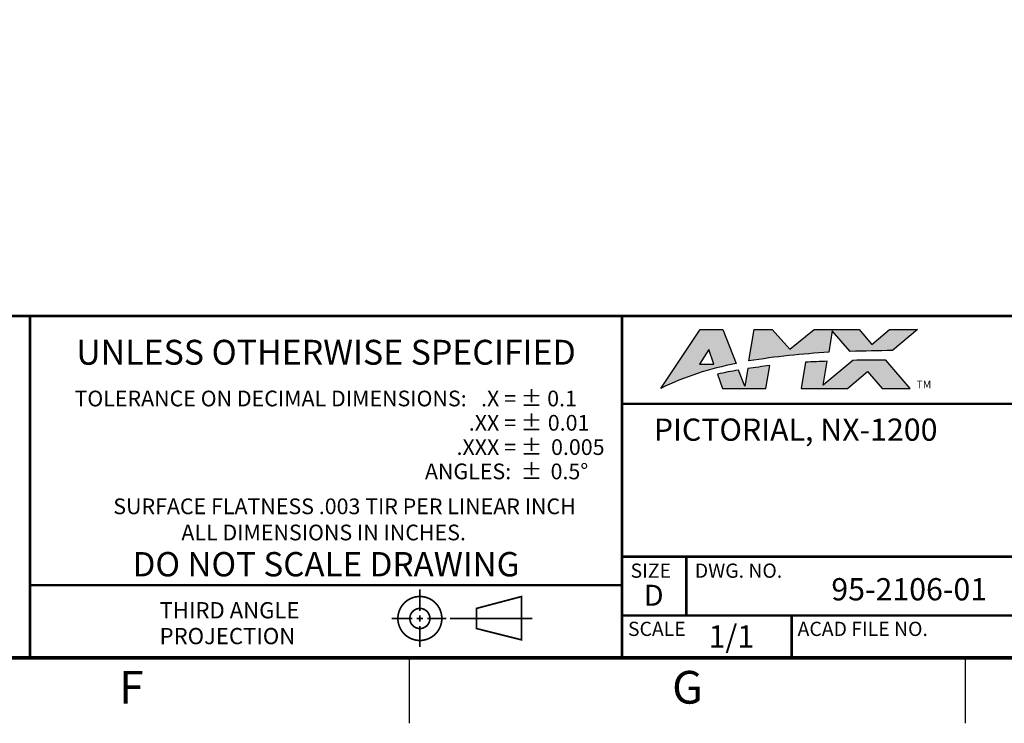
# Model space of a CAD drawing. Units: inches. Extents: x 0 to 34, y 0 to 22.
# Drawn here: x 22.5 to 30, y 0 to 5.4 of the extents above; entities that cross this region are included whole.
import ezdxf
from ezdxf.enums import TextEntityAlignment as Align

# ---------------------------------------------------------------- set-up
doc = ezdxf.new("R2010")
doc.units = ezdxf.units.IN
doc.header["$MEASUREMENT"] = 0
doc.linetypes.add('CENTER', pattern=[2, 1.25, -0.25, 0.25, -0.25])
doc.linetypes.add('PHANTOM', pattern=[0.8, 0.45, -0.05, 0.1, -0.05, 0.1, -0.05])
doc.layers.add('FORMAT', color=7, linetype='Continuous')
doc.layers.add('TB-TXT', color=3, linetype='Continuous')
doc.styles.add('ARIAL', font='arial.ttf')

# ---------------------------------------------------------------- blocks, each defined once
blk = doc.blocks.new('TITLE-BLOCK')
at = {"layer": 'TB-TXT', "style": 'ARIAL'}
for tag, p, height in [('LINE1', (-5.4521, 1.7246), 0.16), ('LINE2', (-5.4521, 1.4657), 0.16), ('LINE3', (-5.4521, 1.2067), 0.16), ('LINE4', (-5.4521, 0.9477), 0.16), ('SCALE', (-4.4851, 0.4958), 0.12), ('DWG#', (-2.6077, 0.4958), 0.12), ('FILE#', (-5.5069, 0.1136), 0.12), ('SHT#', (-1.0046, 0.0917), 0.12)]:
    blk.add_attdef(tag, p, '', height=height, dxfattribs=at)
blk.add_attdef('REV', text='', height=0.12, dxfattribs=at).set_placement((-0.2425, 0.4881), align=Align.MIDDLE)
blk = doc.blocks.new('D1')
at = {"layer": 'FORMAT'}
h = blk.add_hatch(color=256, dxfattribs=at)
edge = h.paths.add_edge_path()
edge.add_line((27.8952, 3.0099), (27.996, 2.7501))
edge.add_arc((28.4252, 0.4867), 2.3037, 100.73699, 115.84458)
edge.add_line((27.421, 2.56), (27.7222, 3.0099))
edge.add_line((27.7222, 3.0099), (27.8952, 3.0099))
h.paths.add_polyline_path([(27.8263, 2.7463), (27.8265, 2.7461), (27.7873, 2.8574), (27.7164, 2.7461)], flags=16)
edge = h.paths.add_edge_path()
edge.add_line((27.8538, 2.6692), (27.8925, 2.56))
edge.add_line((27.8925, 2.56), (28.2244, 2.56))
edge.add_line((28.2244, 2.56), (28.2534, 2.7344))
edge.add_arc((28.8442, -2.2118), 4.9813, 96.81077, 98.76582)
edge.add_line((28.0851, 2.7113), (28.0628, 2.578))
edge.add_line((28.0628, 2.578), (28.0157, 2.6995))
edge.add_arc((28.452, -0.0813), 2.8148, 98.9177, 102.27114)
edge = h.paths.add_edge_path()
edge.add_line((29.3835, 3.0099), (29.1928, 2.8497))
edge.add_arc((29.7521, -32.6455), 35.4996, 90.90269, 91.42767)
edge.add_line((28.8676, 2.843), (28.7319, 2.999))
edge.add_line((28.7319, 2.999), (28.7047, 2.8357))
edge.add_arc((29.0006, -2.745), 5.5886, 93.03441, 99.32747)
edge.add_line((28.0948, 2.7697), (28.1348, 3.0099))
edge.add_line((28.1348, 3.0099), (28.2725, 3.0099))
edge.add_line((28.2725, 3.0099), (28.4085, 2.8611))
edge.add_line((28.4085, 2.8611), (28.5942, 3.0099))
edge.add_line((28.5942, 3.0099), (28.9361, 3.0099))
edge.add_line((28.9361, 3.0099), (29.0348, 2.8964))
edge.add_line((29.0348, 2.8964), (29.1699, 3.0099))
edge.add_line((29.1699, 3.0099), (29.3835, 3.0099))
edge = h.paths.add_edge_path()
edge.add_line((28.8481, 2.56), (29.0016, 2.689))
edge.add_line((29.0016, 2.689), (29.1138, 2.56))
edge.add_line((29.1138, 2.56), (29.3274, 2.56))
edge.add_line((29.3274, 2.56), (29.14, 2.7755))
edge.add_arc((29.0551, -3.19), 5.9661, 89.1847, 91.59664)
edge.add_line((28.8889, 2.7738), (28.6627, 2.5837))
edge.add_line((28.6627, 2.5837), (28.6933, 2.7672))
edge.add_arc((28.8442, -2.2118), 4.9813, 91.73576, 93.64348)
edge.add_line((28.5276, 2.7594), (28.4944, 2.56))
edge.add_line((28.4944, 2.56), (28.8481, 2.56))
at = {"layer": 'FORMAT', "linetype": 'Continuous'}
for p, q in [((25.5, 0), (25.5, 0.5)), ((29.75, 0), (29.75, 0.5))]:
    blk.add_line(p, q, dxfattribs=at)
at = {"layer": 'FORMAT'}
for points, const_width in [([(0.5, 0.5), (33.5, 0.5), (33.5, 21.5), (0.5, 21.5)], 0.0291), ([(26.0119, 0.8778), (26.3575, 0.969), (26.3575, 0.6372), (26.0119, 0.7242)], 0.0128)]:
    blk.add_lwpolyline(points, close=True, dxfattribs=dict(at, const_width=const_width))
for points, const_width in [([(19.5537, 0.5), (19.5537, 3.1133), (33.5, 3.1133)], 0.02), ([(22.6009, 3.1133), (22.6009, 0.5)], 0.02), ([(27.1243, 3.1133), (27.1243, 0.5)], 0.02), ([(27.1243, 2.4419), (33.5, 2.4419)], 0.02), ([(27.1243, 1.2729), (33.5, 1.2729)], 0.02), ([(27.617, 1.2729), (27.617, 0.8236)], 0.02), ([(22.6009, 1.0555), (27.1243, 1.0555)], 0.02), ([(25.5797, 1.0232), (25.5797, 0.8579)], 0.0128), ([(25.5797, 0.8259), (25.5797, 0.776)], 0.0128), ([(27.1243, 0.8236), (33.5, 0.8236)], 0.02), ([(28.4206, 0.8236), (28.4206, 0.5)], 0.02), ([(25.3654, 0.801), (25.5227, 0.801)], 0.0128), ([(25.5547, 0.801), (25.6046, 0.801)], 0.0128), ([(25.6366, 0.801), (25.7832, 0.801)], 0.0128), ([(25.5797, 0.744), (25.5797, 0.5837)], 0.0128)]:
    blk.add_lwpolyline(points, dxfattribs=dict(at, const_width=const_width))
for points in [[(27.8952, 3.0099), (27.996, 2.7501, 0.066015), (27.421, 2.56), (27.7222, 3.0099)], [(29.3835, 3.0099), (29.1928, 2.8497, 0.002291), (28.8676, 2.843), (28.7319, 2.999), (28.7047, 2.8357, 0.027466), (28.0948, 2.7697), (28.1348, 3.0099), (28.2725, 3.0099), (28.4085, 2.8611), (28.5942, 3.0099), (28.9361, 3.0099), (29.0348, 2.8964), (29.1699, 3.0099)], [(27.8538, 2.6692), (27.8925, 2.56), (28.2244, 2.56), (28.2534, 2.7344, 0.008531), (28.0851, 2.7113), (28.0628, 2.578), (28.0157, 2.6995, 0.014633)], [(28.8481, 2.56), (29.0016, 2.689), (29.1138, 2.56), (29.3274, 2.56), (29.14, 2.7755, 0.010524), (28.8889, 2.7738), (28.6627, 2.5837), (28.6933, 2.7672, 0.008324), (28.5276, 2.7594), (28.4944, 2.56)]]:
    blk.add_lwpolyline(points, format="xyb", close=True, dxfattribs=at)
blk.add_lwpolyline([(27.8263, 2.7463), (27.8265, 2.7461), (27.7873, 2.8574), (27.7164, 2.7461)], close=True, dxfattribs=at)
at = {"layer": 'FORMAT', "const_width": 0.0128}
for points in [[(25.7477, 0.801, 1), (25.4117, 0.801, 1)], [(25.6565, 0.801, 1), (25.5029, 0.801, 1)]]:
    blk.add_lwpolyline(points, format="xyb", close=True, dxfattribs=at)
at = {"layer": 'FORMAT', "linetype": 'CENTER', "const_width": 0.0128}
blk.add_lwpolyline([(25.8107, 0.801), (26.4389, 0.801)], dxfattribs=at)
at = {"layer": 'FORMAT', "linetype": 'PHANTOM', "ltscale": 10, "const_width": 0.001}
blk.add_lwpolyline([(0, 0), (34, 0)], dxfattribs=at)
at = {"layer": 'FORMAT', "linetype": 'Continuous', "style": 'ARIAL'}
for s, height, p in [('%%uUNLESS OTHERWISE SPECIFIED', 0.189923, (24.8626, 2.7414)), ('ALL DIMENSIONS IN INCHES. ', 0.12, (24.8626, 1.3984)), ('DO NOT SCALE DRAWING', 0.186, (24.8626, 1.1228)), ('F', 0.25, (23.375, 0.15)), ('G', 0.25, (27.625, 0.15))]:
    blk.add_text(s, height=height, dxfattribs=at).set_placement(p, align=Align.CENTER)
at = {"layer": 'FORMAT', "style": 'ARIAL'}
blk.add_text('TM', height=0.05833, dxfattribs=at).set_placement((29.3757, 2.5907), align=Align.MIDDLE_LEFT)
at = {"layer": 'FORMAT', "linetype": 'Continuous', "style": 'ARIAL'}
for s, p in [('TOLERANCE ON DECIMAL DIMENSIONS:   .X = %%p', (26.5146, 2.4228)), ('0.1', (26.78, 2.4228)), ('.XX = %%p', (26.5146, 2.237)), ('0.01', (26.8754, 2.237)), ('.XXX = %%p', (26.5146, 2.0512)), ('0.005', (26.9912, 2.0512)), ('ANGLES:  %%p', (26.5146, 1.8653)), ('SURFACE FLATNESS .003 TIR PER LINEAR INCH  ', (26.8442, 1.5984))]:
    blk.add_text(s, height=0.12, dxfattribs=at).set_placement(p, align=Align.RIGHT)
at = {"layer": 'FORMAT', "linetype": 'Continuous', "style": 'ARIAL', "oblique": 1}
blk.add_text('0.5%%d', height=0.12, dxfattribs=at).set_placement((26.8665, 1.8653), align=Align.RIGHT)
at = {"layer": 'FORMAT', "style": 'ARIAL'}
for s, height, p in [('SIZE', 0.1088, (27.19, 1.1122)), ('DWG. NO.', 0.1088, (27.681, 1.1122)), ('D', 0.16, (27.2922, 0.8985)), ('SCALE', 0.1088, (27.1701, 0.6672)), ('ACAD FILE NO.', 0.1088, (28.4664, 0.6672))]:
    blk.add_text(s, height=height, dxfattribs=at).set_placement(p)
at = {"layer": 'FORMAT', "linetype": 'Continuous', "style": 'ARIAL'}
for s, p in [('          THIRD ANGLE', (23.2115, 0.8019)), ('          PROJECTION ', (23.2115, 0.6044))]:
    blk.add_text(s, height=0.124, dxfattribs=at).set_placement(p)

msp = doc.modelspace()

# ---------------------------------------------------------------- block references
msp.add_blockref('D1', (0, -0.017))
at = {"layer": 'TB-TXT'}
ref = msp.add_blockref('TITLE-BLOCK', (32.6026, 0.4702), dxfattribs=dict(at, xscale=0.9696969696969774, yscale=0.9696969696969774, zscale=0.9696969696969774))
ref.add_attrib('LINE1', ' PICTORIAL, NX-1200', (27.3157, 2.1426), dxfattribs={"height": 0.17, "style": 'ARIAL'})
ref.add_attrib('DWG#', ' 95-2106-01', (28.6724, 0.9224), dxfattribs={"height": 0.17, "style": 'ARIAL'})
ref.add_attrib('REV', ' A', dxfattribs={"height": 0.17, "style": 'ARIAL'}).set_placement((33.2383, 0.9652), align=Align.MIDDLE)
ref.add_attrib('SCALE', ' 1/1', (27.7342, 0.5621), dxfattribs={"height": 0.17, "style": 'ARIAL'})
ref.add_attrib('SHT#', '1 OF 1', (32.5614, 0.5689), dxfattribs={"height": 0.17, "style": 'ARIAL'})

doc.saveas('drawing.dxf')
